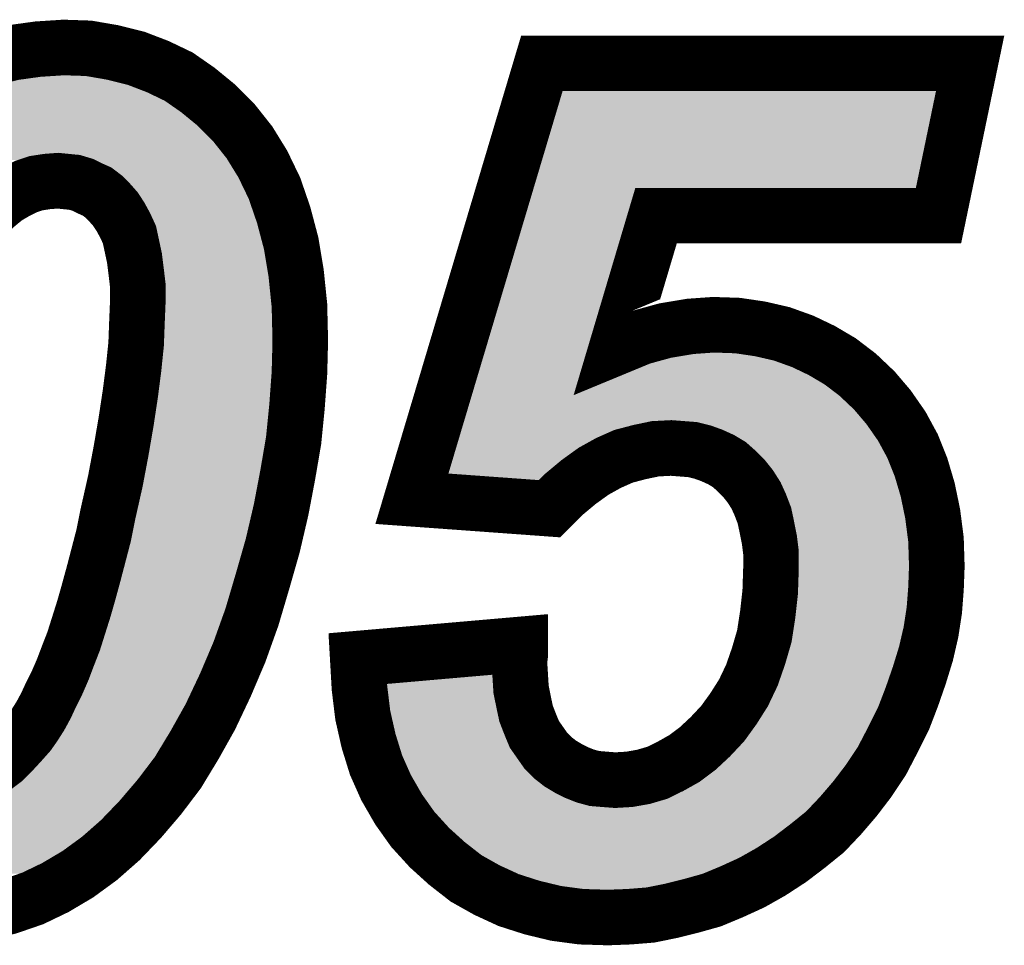
# Model space of a CAD drawing. Extents: x 0 to 130, y 0 to 74.
# Drawn here: x 55 to 57, y 69 to 71 of the extents above; entities that cross this region are included whole.
import ezdxf

# ---------------------------------------------------------------- set-up
doc = ezdxf.new("R2010")
doc.units = 0
doc.layers.add('SCHELTOP_GBR', color=7, linetype='CONTINUOUS')

msp = doc.modelspace()

# ---------------------------------------------------------------- linework, layer by layer
at = {"layer": 'SCHELTOP_GBR', "const_width": 0.100076}
for points in [[(55.283988, 70.875474), (55.327474, 70.885964), (55.370984, 70.891984), (55.417466, 70.894982), (55.462474, 70.893482), (55.505984, 70.885964), (55.547972, 70.875474), (55.587012, 70.860462), (55.624476, 70.842504), (55.65897, 70.818502), (55.691964, 70.791476), (55.723486, 70.75998), (55.751984, 70.723964), (55.775988, 70.684974), (55.796968, 70.641464), (55.813478, 70.593484), (55.826964, 70.54248), (55.835982, 70.48848), (55.841976, 70.430008), (55.843474, 70.366966), (55.841976, 70.30847), (55.83748, 70.247002), (55.831486, 70.186982), (55.82097, 70.125464), (55.809006, 70.062472), (55.79397, 69.99798), (55.775988, 69.934964), (55.75648, 69.868974), (55.733976, 69.805982), (55.708474, 69.745988), (55.681498, 69.688964), (55.652974, 69.637986), (55.622978, 69.588508), (55.589982, 69.544972), (55.555464, 69.504484), (55.519472, 69.466968), (55.481982, 69.433974), (55.442992, 69.4055), (55.40248, 69.381496), (55.361968, 69.361964), (55.318482, 69.346978), (55.274972, 69.336462)], [(55.94698, 69.793992), (56.239486, 69.81947), (56.239486, 69.801486), (56.237962, 69.787974), (56.239486, 69.762496), (56.240984, 69.738494), (56.245506, 69.715964), (56.249976, 69.694984), (56.25747, 69.675502), (56.264962, 69.657468), (56.275478, 69.642482), (56.285968, 69.627496), (56.297982, 69.615482), (56.31147, 69.604966), (56.326482, 69.596), (56.341468, 69.588508), (56.356504, 69.582488), (56.372964, 69.577966), (56.390972, 69.576468), (56.41048, 69.574968), (56.436006, 69.576468), (56.461482, 69.580964), (56.486984, 69.588508), (56.510986, 69.60047), (56.534964, 69.613984), (56.558968, 69.631966), (56.581472, 69.652972), (56.603976, 69.676976), (56.623484, 69.703976), (56.641492, 69.732474), (56.656478, 69.76397), (56.668466, 69.798464), (56.678982, 69.834506), (56.684976, 69.873496), (56.689498, 69.914008), (56.690972, 69.958966), (56.690972, 69.984492), (56.687974, 70.008496), (56.683478, 70.030976), (56.678982, 70.05198), (56.671464, 70.071488), (56.663972, 70.087998), (56.65348, 70.104508), (56.641492, 70.119494), (56.629478, 70.131482), (56.615966, 70.143496), (56.600978, 70.152464), (56.584468, 70.160008), (56.567984, 70.165976), (56.549976, 70.170472), (56.510986, 70.173468), (56.482488, 70.17197), (56.453964, 70.165976), (56.425464, 70.158484), (56.398464, 70.146468), (56.37149, 70.131482), (56.344464, 70.112), (56.317464, 70.089472), (56.291988, 70.063996), (56.044466, 70.081978), (56.278476, 70.866508), (57.049466, 70.866508), (56.99247, 70.591984), (56.484012, 70.591984), (56.413476, 70.354978), (56.456986, 70.372986), (56.500472, 70.384974), (56.54548, 70.392468), (56.587466, 70.395464), (56.630976, 70.393966), (56.671464, 70.387972), (56.710478, 70.37898), (56.747968, 70.365492), (56.782462, 70.348984), (56.815482, 70.329476), (56.846978, 70.305472), (56.876976, 70.276974), (56.902476, 70.247002), (56.92648, 70.212484), (56.945988, 70.176466), (56.960974, 70.138976), (56.972962, 70.098462), (56.98198, 70.054978), (56.987974, 70.008496), (56.989472, 69.96049), (56.987974, 69.919976), (56.984976, 69.880988), (56.978982, 69.842), (56.969964, 69.80301), (56.957976, 69.76397), (56.944464, 69.724982), (56.929478, 69.685966), (56.90997, 69.646978), (56.890462, 69.609462), (56.866486, 69.57347), (56.842482, 69.541974), (56.815482, 69.510478), (56.788482, 69.48198), (56.756986, 69.456478), (56.725464, 69.432474), (56.690972, 69.40997), (56.656478, 69.390464), (56.620486, 69.374004), (56.584468, 69.358968), (56.547004, 69.348476), (56.510986, 69.339486), (56.47347, 69.331968), (56.436006, 69.32897), (56.396966, 69.327472), (56.349012, 69.32897), (56.303976, 69.334964), (56.260492, 69.34548), (56.21848, 69.358968), (56.179466, 69.376976), (56.142, 69.398008), (56.107482, 69.424982), (56.075986, 69.453506), (56.045988, 69.486476), (56.020462, 69.522468), (55.997984, 69.561482), (55.979974, 69.601968), (55.966488, 69.64548), (55.955972, 69.692012), (55.949976, 69.741466), (55.94698, 69.793992)], [(55.273474, 69.586984), (55.291482, 69.597474), (55.309466, 69.610986), (55.325976, 69.627496), (55.342486, 69.64548), (55.354474, 69.658992), (55.364964, 69.673978), (55.37548, 69.690488), (55.38597, 69.70997), (55.394988, 69.729476), (55.405478, 69.750482), (55.415968, 69.774486), (55.424984, 69.798464), (55.4355, 69.825488), (55.444466, 69.853962), (55.453484, 69.882512), (55.462474, 69.914008), (55.471466, 69.946978), (55.480484, 69.98147), (55.489476, 70.015988), (55.496968, 70.05348), (55.51048, 70.113474), (55.520972, 70.168974), (55.529988, 70.221476), (55.53748, 70.271004), (55.543476, 70.317488), (55.547972, 70.360972), (55.54947, 70.401484), (55.550968, 70.437502), (55.550968, 70.465976), (55.547972, 70.491476), (55.544974, 70.51548), (55.540478, 70.536486), (55.535982, 70.557466), (55.528464, 70.573976), (55.519472, 70.590486), (55.51048, 70.604), (55.499966, 70.615962), (55.489476, 70.626478), (55.477486, 70.635496), (55.463974, 70.641464), (55.45201, 70.647484), (55.436974, 70.652004), (55.421988, 70.653478), (55.406976, 70.654976), (55.387494, 70.653478), (55.367986, 70.65048), (55.349978, 70.644512), (55.331994, 70.635496), (55.313986, 70.62498), (55.297476, 70.611492), (55.280966, 70.596506)]]:
    msp.add_lwpolyline(points, dxfattribs=at)
at = {"layer": 'SCHELTOP_GBR'}
for points in [[(55.299236, 70.827676), (55.3368, 70.83674), (55.532848, 70.827676), (55.496566, 70.83674)], [(55.3368, 70.83674), (55.338474, 70.836972), (55.496566, 70.83674), (55.495636, 70.836972)], [(55.338474, 70.836972), (55.37602, 70.84217), (55.495636, 70.836972), (55.46559, 70.84217)], [(55.37602, 70.84217), (55.398176, 70.843598), (55.46559, 70.84217), (55.457334, 70.843598)], [(55.398176, 70.843598), (55.418256, 70.844892), (55.457334, 70.843598), (55.418256, 70.844892)], [(55.264264, 70.814476), (55.298806, 70.827572), (55.567174, 70.814476), (55.53312, 70.827572)], [(55.298806, 70.827572), (55.299236, 70.827676), (55.53312, 70.827572), (55.532848, 70.827676)], [(55.231518, 70.799138), (55.26023, 70.812946), (55.599178, 70.799138), (55.570368, 70.812946)], [(55.26023, 70.812946), (55.264264, 70.814476), (55.570368, 70.812946), (55.567174, 70.814476)], [(56.263734, 70.642022), (56.315764, 70.816466), (56.95175, 70.642022), (56.987978, 70.816466)], [(56.315764, 70.816466), (56.315766, 70.81647), (56.987978, 70.816466), (56.315766, 70.81647)], [(55.19527, 70.77853), (55.223604, 70.795332), (55.628816, 70.77853), (55.604652, 70.795332)], [(55.223604, 70.795332), (55.231518, 70.799138), (55.604652, 70.795332), (55.599178, 70.799138)], [(55.160526, 70.754302), (55.187028, 70.773642), (55.658374, 70.754302), (55.63478, 70.773642)], [(55.187028, 70.773642), (55.19527, 70.77853), (55.63478, 70.773642), (55.628816, 70.77853)], [(55.126632, 70.726666), (55.151416, 70.747652), (55.686036, 70.726666), (55.665032, 70.747652)], [(55.151416, 70.747652), (55.160526, 70.754302), (55.665032, 70.747652), (55.658374, 70.754302)], [(55.10368, 70.704862), (55.11578, 70.717476), (55.70328, 70.704862), (55.693304, 70.717476)], [(55.11578, 70.717476), (55.126632, 70.726666), (55.693304, 70.717476), (55.686036, 70.726666)], [(55.091354, 70.692014), (55.097084, 70.697986), (55.334242, 70.692014), (55.352262, 70.697986)], [(55.097084, 70.697986), (55.09895, 70.699932), (55.352262, 70.697986), (55.360394, 70.699932)], [(55.09895, 70.699932), (55.10182, 70.702924), (55.360394, 70.699932), (55.379864, 70.702924)], [(55.10182, 70.702924), (55.102244, 70.703366), (55.379864, 70.702924), (55.383696, 70.703366)], [(55.102244, 70.703366), (55.10368, 70.704862), (55.383696, 70.703366), (55.403138, 70.704862)], [(55.411946, 70.70476), (55.403138, 70.704862), (55.70336, 70.70476), (55.70328, 70.704862)], [(55.44186, 70.701816), (55.411946, 70.70476), (55.705688, 70.701816), (55.70336, 70.70476)], [(55.45136, 70.69994), (55.44186, 70.701816), (55.707172, 70.69994), (55.705688, 70.701816)], [(55.466384, 70.695424), (55.45136, 70.69994), (55.710744, 70.695424), (55.707172, 70.69994)], [(55.466892, 70.695222), (55.466384, 70.695424), (55.710902, 70.695222), (55.710744, 70.695424)], [(55.474496, 70.692196), (55.466892, 70.695222), (55.712768, 70.692196), (55.710902, 70.695222)], [(55.485336, 70.686726), (55.474496, 70.692196), (55.716138, 70.686726), (55.712768, 70.692196)], [(55.497696, 70.681274), (55.485336, 70.686726), (55.719496, 70.681274), (55.716138, 70.686726)], [(55.50756, 70.675474), (55.497696, 70.681274), (55.72307, 70.675474), (55.719496, 70.681274)], [(55.51954, 70.666464), (55.50756, 70.675474), (55.728622, 70.666464), (55.72307, 70.675474)], [(55.524916, 70.661802), (55.51954, 70.666464), (55.731494, 70.661802), (55.728622, 70.666464)], [(55.52575, 70.660966), (55.524916, 70.661802), (55.732008, 70.660966), (55.731494, 70.661802)], [(55.53539, 70.651302), (55.52575, 70.660966), (55.73667, 70.651302), (55.732008, 70.660966)], [(55.537534, 70.649036), (55.53539, 70.651302), (55.737762, 70.649036), (55.73667, 70.651302)], [(55.548058, 70.63706), (55.537534, 70.649036), (55.743538, 70.63706), (55.737762, 70.649036)], [(56.253074, 70.606282), (56.263728, 70.642), (56.43609, 70.606282), (56.483986, 70.642)], [(56.263728, 70.642), (56.263734, 70.642022), (56.483986, 70.642), (56.484054, 70.642022)], [(55.552134, 70.631708), (55.548058, 70.63706), (55.746118, 70.631708), (55.743538, 70.63706)], [(55.558334, 70.622396), (55.552134, 70.631708), (55.750608, 70.622396), (55.746118, 70.631708)], [(55.561102, 70.618238), (55.558334, 70.622396), (55.75204, 70.618238), (55.750608, 70.622396)], [(55.563436, 70.614376), (55.561102, 70.618238), (55.75337, 70.614376), (55.75204, 70.618238)], [(55.572394, 70.597926), (55.563436, 70.614376), (55.759034, 70.597926), (55.75337, 70.614376)], [(56.182378, 70.369254), (56.253054, 70.606216), (56.365526, 70.369254), (56.436044, 70.606216)], [(56.253054, 70.606216), (56.253074, 70.606282), (56.436044, 70.606216), (56.43609, 70.606282)], [(55.573994, 70.594728), (55.572394, 70.597926), (55.760136, 70.594728), (55.759034, 70.597926)], [(55.581194, 70.578922), (55.573994, 70.594728), (55.765576, 70.578922), (55.760136, 70.594728)], [(55.581516, 70.578212), (55.581194, 70.578922), (55.765764, 70.578212), (55.765576, 70.578922)], [(55.5849, 70.567962), (55.581516, 70.578212), (55.768474, 70.567962), (55.765764, 70.578212)], [(55.592612, 70.531936), (55.5849, 70.567962), (55.777994, 70.531936), (55.768474, 70.567962)], [(55.593902, 70.525904), (55.592612, 70.531936), (55.779004, 70.525904), (55.777994, 70.531936)], [(55.594626, 70.521708), (55.593902, 70.525904), (55.779706, 70.521708), (55.779004, 70.525904)], [(55.59768, 70.49732), (55.594626, 70.521708), (55.783786, 70.49732), (55.779706, 70.521708)], [(55.599498, 70.481856), (55.59768, 70.49732), (55.786372, 70.481856), (55.783786, 70.49732)], [(55.600678, 70.471796), (55.599498, 70.481856), (55.7874, 70.471796), (55.786372, 70.481856)], [(55.601006, 70.465976), (55.600678, 70.471796), (55.787994, 70.465976), (55.7874, 70.471796)], [(55.601006, 70.437502), (55.601006, 70.465976), (55.790902, 70.437502), (55.787994, 70.465976)], [(55.600602, 70.426868), (55.600954, 70.43537), (55.791988, 70.426868), (55.79112, 70.43537)], [(55.600954, 70.43537), (55.601006, 70.437502), (55.79112, 70.43537), (55.790902, 70.437502)], [(55.599482, 70.39963), (55.600602, 70.426868), (55.792638, 70.39963), (55.791988, 70.426868)], [(55.598276, 70.367016), (55.599482, 70.39963), (55.793412, 70.367016), (55.792638, 70.39963)], [(55.59776, 70.35585), (55.597986, 70.359146), (55.793128, 70.35585), (55.793212, 70.359146)], [(55.597986, 70.359146), (55.598276, 70.367016), (55.793212, 70.359146), (55.793412, 70.367016)], [(56.16706, 70.317896), (56.182378, 70.369254), (56.379952, 70.317896), (56.365526, 70.369254)], [(55.59325, 70.31223), (55.59776, 70.35585), (55.79202, 70.31223), (55.793128, 70.35585)], [(56.527604, 70.338774), (56.551358, 70.342732), (56.662148, 70.338774), (56.635382, 70.342732)], [(56.551358, 70.342732), (56.569906, 70.344056), (56.635382, 70.342732), (56.626426, 70.344056)], [(56.569906, 70.344056), (56.588398, 70.345376), (56.626426, 70.344056), (56.588398, 70.345376)], [(56.458046, 70.31927), (56.47327, 70.325564), (56.72862, 70.31927), (56.711142, 70.325564)], [(56.47327, 70.325564), (56.492626, 70.330906), (56.711142, 70.325564), (56.696304, 70.330906)], [(56.492626, 70.330906), (56.51128, 70.336054), (56.696304, 70.330906), (56.673956, 70.336054)], [(56.51128, 70.336054), (56.527604, 70.338774), (56.673956, 70.336054), (56.662148, 70.338774)], [(55.587112, 70.264604), (55.593078, 70.310896), (55.788592, 70.264604), (55.791988, 70.310896)], [(55.593078, 70.310896), (55.59325, 70.31223), (55.791988, 70.310896), (55.79202, 70.31223)], [(56.15811, 70.287888), (56.163156, 70.304804), (56.7875, 70.287888), (56.75886, 70.304804)], [(56.163156, 70.304804), (56.164334, 70.308756), (56.75886, 70.304804), (56.7506, 70.308756)], [(56.164334, 70.308756), (56.167032, 70.317804), (56.43257, 70.308756), (56.380058, 70.317804)], [(56.167032, 70.317804), (56.16706, 70.317896), (56.380058, 70.317804), (56.379952, 70.317896)], [(56.43257, 70.308756), (56.432636, 70.308764), (56.7506, 70.308756), (56.750582, 70.308764)], [(56.432636, 70.308764), (56.458046, 70.31927), (56.750582, 70.308764), (56.72862, 70.31927)], [(56.151974, 70.267314), (56.15811, 70.287888), (56.8145, 70.267314), (56.7875, 70.287888)], [(55.579462, 70.21395), (55.585112, 70.251302), (55.783898, 70.21395), (55.787618, 70.251302)], [(55.585112, 70.251302), (55.58696, 70.263512), (55.787618, 70.251302), (55.788512, 70.263512)], [(55.58696, 70.263512), (55.587112, 70.264604), (55.788512, 70.263512), (55.788592, 70.264604)], [(56.144576, 70.24251), (56.151974, 70.267314), (56.840596, 70.24251), (56.8145, 70.267314)], [(56.138938, 70.223608), (56.144576, 70.24251), (56.85668, 70.223608), (56.840596, 70.24251)], [(56.13628, 70.214696), (56.138378, 70.22173), (56.442442, 70.214696), (56.47603, 70.22173)], [(56.138378, 70.22173), (56.138938, 70.223608), (56.47603, 70.22173), (56.511576, 70.223608)], [(56.558034, 70.220024), (56.511576, 70.223608), (56.85973, 70.220024), (56.85668, 70.223608)], [(56.572372, 70.216456), (56.558034, 70.220024), (56.862764, 70.216456), (56.85973, 70.220024)], [(56.58261, 70.213908), (56.572372, 70.216456), (56.864536, 70.213908), (56.862764, 70.216456)], [(55.575984, 70.193694), (55.579462, 70.21395), (55.781882, 70.193694), (55.783898, 70.21395)], [(56.129298, 70.191286), (56.133644, 70.20586), (56.37614, 70.191286), (56.40884, 70.20586)], [(56.133644, 70.20586), (56.13628, 70.214696), (56.40884, 70.20586), (56.442442, 70.214696)], [(56.603414, 70.206364), (56.58261, 70.213908), (56.869782, 70.206364), (56.864536, 70.213908)], [(56.624296, 70.196838), (56.603414, 70.206364), (56.876404, 70.196838), (56.869782, 70.206364)], [(55.570146, 70.159674), (55.575984, 70.193694), (55.776064, 70.159674), (55.781882, 70.193694)], [(56.124088, 70.173822), (56.129298, 70.191286), (56.344648, 70.173822), (56.37614, 70.191286)], [(56.642094, 70.186174), (56.624296, 70.196838), (56.883818, 70.186174), (56.876404, 70.196838)], [(56.645718, 70.184002), (56.642094, 70.186174), (56.884996, 70.184002), (56.883818, 70.186174)], [(56.663838, 70.167888), (56.645718, 70.184002), (56.893728, 70.167888), (56.884996, 70.184002)], [(56.117446, 70.151552), (56.124088, 70.173822), (56.313762, 70.151552), (56.344648, 70.173822)], [(56.676538, 70.15521), (56.663838, 70.167888), (56.900596, 70.15521), (56.893728, 70.167888)], [(55.565368, 70.134398), (55.570146, 70.159674), (55.771744, 70.134398), (55.776064, 70.159674)], [(56.110234, 70.127368), (56.117446, 70.151552), (56.284778, 70.127368), (56.313762, 70.151552)], [(56.678826, 70.152924), (56.676538, 70.15521), (56.901512, 70.152924), (56.900596, 70.15521)], [(56.69425, 70.133636), (56.678826, 70.152924), (56.909226, 70.133636), (56.901512, 70.152924)], [(55.559658, 70.104188), (55.565368, 70.134398), (55.765998, 70.104188), (55.771744, 70.134398)], [(56.122896, 70.126448), (56.110234, 70.127368), (56.283676, 70.126448), (56.284778, 70.127368)], [(56.272782, 70.115556), (56.122896, 70.126448), (56.272782, 70.115556), (56.283676, 70.126448)], [(56.701282, 70.12258), (56.69425, 70.133636), (56.913648, 70.12258), (56.909226, 70.133636)], [(56.708106, 70.11185), (56.701282, 70.12258), (56.916826, 70.11185), (56.913648, 70.12258)], [(56.717606, 70.090888), (56.708106, 70.11185), (56.923032, 70.090888), (56.916826, 70.11185)], [(55.552618, 70.072814), (55.5593, 70.102476), (55.760032, 70.072814), (55.765672, 70.102476)], [(55.5593, 70.102476), (55.559658, 70.104188), (55.765672, 70.102476), (55.765998, 70.104188)], [(56.71938, 70.08629), (56.717606, 70.090888), (56.924392, 70.08629), (56.923032, 70.090888)], [(56.727094, 70.06629), (56.71938, 70.08629), (56.92854, 70.06629), (56.924392, 70.08629)], [(55.545926, 70.043104), (55.552618, 70.072814), (55.753104, 70.043104), (55.760032, 70.072814)], [(56.73129, 70.04668), (56.727094, 70.06629), (56.932606, 70.04668), (56.92854, 70.06629)], [(55.539414, 70.010534), (55.545926, 70.043104), (55.74551, 70.010534), (55.753104, 70.043104)], [(56.732552, 70.04078), (56.73129, 70.04668), (56.933366, 70.04078), (56.932606, 70.04668)], [(56.737402, 70.016522), (56.732552, 70.04078), (56.936492, 70.016522), (56.933366, 70.04078)], [(55.528896, 69.968822), (55.537884, 70.003348), (55.733618, 69.968822), (55.74346, 70.003348)], [(55.537884, 70.003348), (55.538534, 70.006126), (55.74346, 70.003348), (55.744252, 70.006126)], [(55.538534, 70.006126), (55.539414, 70.010534), (55.744252, 70.006126), (55.74551, 70.010534)], [(56.7389, 70.004522), (56.737402, 70.016522), (56.938036, 70.004522), (56.936492, 70.016522)], [(56.74101, 69.987592), (56.7389, 70.004522), (56.938566, 69.987592), (56.938036, 70.004522)], [(56.74101, 69.960642), (56.74101, 69.987592), (56.939408, 69.960642), (56.938566, 69.987592)], [(55.523706, 69.948958), (55.528896, 69.968822), (55.727956, 69.948958), (55.733618, 69.968822)], [(55.519752, 69.93382), (55.523706, 69.948958), (55.723476, 69.93382), (55.727956, 69.948958)], [(56.739842, 69.92282), (56.74101, 69.958128), (56.938014, 69.92282), (56.939314, 69.958128)], [(56.74101, 69.958128), (56.74101, 69.960642), (56.939314, 69.958128), (56.939408, 69.960642)], [(55.510582, 69.900266), (55.519752, 69.93382), (55.713546, 69.900266), (55.723476, 69.93382)], [(56.739434, 69.910408), (56.739842, 69.92282), (56.937062, 69.910408), (56.938014, 69.92282)], [(55.50608, 69.88451), (55.510582, 69.900266), (55.708884, 69.88451), (55.713546, 69.900266)], [(56.7368, 69.886696), (56.739434, 69.910408), (56.935244, 69.886696), (56.937062, 69.910408)], [(55.50119, 69.867384), (55.50608, 69.88451), (55.702766, 69.867384), (55.708884, 69.88451)], [(56.734604, 69.866904), (56.7368, 69.886696), (56.932188, 69.866904), (56.935244, 69.886696)], [(55.492192, 69.838926), (55.50119, 69.867384), (55.6926, 69.838926), (55.702766, 69.867384)], [(56.73222, 69.851464), (56.734604, 69.866904), (56.929806, 69.851464), (56.932188, 69.866904)], [(56.727924, 69.82362), (56.73222, 69.851464), (56.923368, 69.82362), (56.929806, 69.851464)], [(55.487546, 69.82418), (55.492192, 69.838926), (55.687334, 69.82418), (55.6926, 69.838926)], [(55.471822, 69.780862), (55.482152, 69.807398), (55.668936, 69.780862), (55.680206, 69.807398)], [(55.482152, 69.807398), (55.483222, 69.810444), (55.680206, 69.807398), (55.6815, 69.810444)], [(55.483222, 69.810444), (55.487546, 69.82418), (55.6815, 69.810444), (55.687334, 69.82418)], [(56.716168, 69.783272), (56.725706, 69.816012), (56.911546, 69.783272), (56.92161, 69.816012)], [(56.725706, 69.816012), (56.727924, 69.82362), (56.92161, 69.816012), (56.923368, 69.82362)], [(55.46641, 69.76648), (55.471822, 69.780862), (55.662828, 69.76648), (55.668936, 69.780862)], [(56.702836, 69.744956), (56.714856, 69.779506), (56.898434, 69.744956), (56.91039, 69.779506)], [(56.714856, 69.779506), (56.716168, 69.783272), (56.91039, 69.779506), (56.911546, 69.783272)], [(55.451304, 69.730398), (55.461834, 69.754492), (55.645744, 69.730398), (55.657152, 69.754492)], [(55.461834, 69.754492), (55.462774, 69.756812), (55.657152, 69.754492), (55.65825, 69.756812)], [(55.462774, 69.756812), (55.46641, 69.76648), (55.65825, 69.756812), (55.662828, 69.76648)], [(55.99971, 69.748352), (56.18922, 69.764856), (56.190242, 69.748352), (56.18922, 69.764856)], [(55.999838, 69.745912), (55.99971, 69.748352), (56.190392, 69.745912), (56.190242, 69.748352)], [(56.001534, 69.731978), (55.999838, 69.745912), (56.191252, 69.731978), (56.190392, 69.745912)], [(56.685384, 69.70827), (56.701488, 69.742124), (56.88443, 69.70827), (56.897456, 69.742124)], [(56.701488, 69.742124), (56.702836, 69.744956), (56.897456, 69.742124), (56.898434, 69.744956)], [(55.442144, 69.711942), (55.450244, 69.728154), (55.637006, 69.711942), (55.64468, 69.728154)], [(55.450244, 69.728154), (55.451304, 69.730398), (55.64468, 69.728154), (55.645744, 69.730398)], [(56.004678, 69.706108), (56.001534, 69.731978), (56.196458, 69.706108), (56.191252, 69.731978)], [(55.431364, 69.68892), (55.440086, 69.707818), (55.624124, 69.68892), (55.634698, 69.707818)], [(55.440086, 69.707818), (55.442144, 69.711942), (55.634698, 69.707818), (55.637006, 69.711942)], [(56.005354, 69.700548), (56.004678, 69.706108), (56.197638, 69.700548), (56.196458, 69.706108)], [(56.664938, 69.675938), (56.684066, 69.706188), (56.868504, 69.675938), (56.88363, 69.706188)], [(56.684066, 69.706188), (56.685384, 69.70827), (56.88363, 69.706188), (56.88443, 69.70827)], [(55.41957, 69.666804), (55.430044, 69.686258), (55.61175, 69.666804), (55.622634, 69.686258)], [(55.430044, 69.686258), (55.431364, 69.68892), (55.622634, 69.686258), (55.624124, 69.68892)], [(56.009836, 69.680722), (56.005354, 69.700548), (56.20184, 69.680722), (56.197638, 69.700548)], [(55.41769, 69.663604), (55.41957, 69.666804), (55.60996, 69.663604), (55.61175, 69.666804)], [(56.014874, 69.658434), (56.009836, 69.680722), (56.210416, 69.658434), (56.20184, 69.680722)], [(56.64266, 69.645072), (56.660442, 69.66971), (56.852586, 69.645072), (56.865392, 69.66971)], [(56.660442, 69.66971), (56.664938, 69.675938), (56.865392, 69.66971), (56.868504, 69.675938)], [(55.407178, 69.647102), (55.417432, 69.6632), (55.599972, 69.647102), (55.609734, 69.6632)], [(55.417432, 69.6632), (55.41769, 69.663604), (55.609734, 69.6632), (55.60996, 69.663604)], [(56.015358, 69.656874), (56.014874, 69.658434), (56.211016, 69.656874), (56.210416, 69.658434)], [(56.022674, 69.633222), (56.015358, 69.656874), (56.220836, 69.633222), (56.211016, 69.656874)], [(55.391906, 69.625786), (55.395452, 69.63027), (55.587046, 69.625786), (55.589766, 69.63027)], [(55.395452, 69.63027), (55.405894, 69.64518), (55.589766, 69.63027), (55.598806, 69.64518)], [(55.405894, 69.64518), (55.407178, 69.647102), (55.598806, 69.64518), (55.599972, 69.647102)], [(56.026894, 69.61958), (56.022674, 69.633222), (56.230404, 69.61958), (56.220836, 69.633222)], [(56.616864, 69.61755), (56.633186, 69.634966), (56.835726, 69.61755), (56.847334, 69.634966)], [(56.633186, 69.634966), (56.64266, 69.645072), (56.847334, 69.634966), (56.852586, 69.645072)], [(55.379246, 69.61154), (55.38381, 69.616676), (55.577634, 69.61154), (55.581524, 69.616676)], [(55.38381, 69.616676), (55.391906, 69.625786), (55.581524, 69.616676), (55.587046, 69.625786)], [(56.037734, 69.595212), (56.026894, 69.61958), (56.24749, 69.595212), (56.230404, 69.61958)], [(56.600776, 69.602544), (56.616864, 69.61755), (56.825726, 69.602544), (56.835726, 69.61755)], [(55.362828, 69.59366), (55.379246, 69.61154), (55.564092, 69.59366), (55.577634, 69.61154)], [(56.042642, 69.584178), (56.037734, 69.595212), (56.258524, 69.584178), (56.24749, 69.595212)], [(56.591108, 69.593524), (56.600776, 69.602544), (56.81885, 69.593524), (56.825726, 69.602544)], [(55.345596, 69.576352), (55.361342, 69.592098), (55.550984, 69.576352), (55.562908, 69.592098)], [(55.361342, 69.592098), (55.362828, 69.59366), (55.562908, 69.592098), (55.564092, 69.59366)], [(56.04625, 69.577918), (56.042642, 69.584178), (56.264782, 69.577918), (56.258524, 69.584178)], [(56.054494, 69.563606), (56.04625, 69.577918), (56.283128, 69.563606), (56.264782, 69.577918)], [(56.564296, 69.573436), (56.591108, 69.593524), (56.803538, 69.573436), (56.81885, 69.593524)], [(55.32153, 69.55747), (55.339526, 69.57099), (55.534878, 69.55747), (55.54641, 69.57099)], [(55.339526, 69.57099), (55.34485, 69.575606), (55.54641, 69.57099), (55.550346, 69.575606)], [(55.34485, 69.575606), (55.345596, 69.576352), (55.550346, 69.575606), (55.550984, 69.576352)], [(56.061134, 69.552082), (56.054494, 69.563606), (56.302432, 69.552082), (56.283128, 69.563606)], [(56.534444, 69.556242), (56.56234, 69.57197), (56.788802, 69.556242), (56.80228, 69.57197)], [(56.56234, 69.57197), (56.564296, 69.573436), (56.80228, 69.57197), (56.803538, 69.573436)], [(55.286822, 69.53803), (55.294436, 69.541548), (55.518298, 69.53803), (55.521298, 69.541548)], [(55.294436, 69.541548), (55.298656, 69.543744), (55.521298, 69.541548), (55.52317, 69.543744)], [(55.298656, 69.543744), (55.31669, 69.554248), (55.52317, 69.543744), (55.53213, 69.554248)], [(55.31669, 69.554248), (55.32153, 69.55747), (55.53213, 69.554248), (55.534878, 69.55747)], [(56.06262, 69.5495), (56.061134, 69.552082), (56.30759, 69.5495), (56.302432, 69.552082)], [(56.067372, 69.542808), (56.06262, 69.5495), (56.320954, 69.542808), (56.30759, 69.5495)], [(56.072918, 69.534994), (56.067372, 69.542808), (56.340516, 69.534994), (56.320954, 69.542808)], [(56.472958, 69.53217), (56.505354, 69.541764), (56.767104, 69.53217), (56.776198, 69.541764)], [(56.505354, 69.541764), (56.509734, 69.543944), (56.776198, 69.541764), (56.778264, 69.543944)], [(56.509734, 69.543944), (56.534444, 69.556242), (56.778264, 69.543944), (56.788802, 69.556242)], [(55.24215, 69.522546), (55.24913, 69.52414), (55.503454, 69.522546), (55.504982, 69.52414)], [(55.24913, 69.52414), (55.268598, 69.530102), (55.504982, 69.52414), (55.510698, 69.530102)], [(55.268598, 69.530102), (55.274966, 69.53255), (55.510698, 69.530102), (55.513044, 69.53255)], [(55.274966, 69.53255), (55.286822, 69.53803), (55.513044, 69.53255), (55.518298, 69.53803)], [(56.077536, 69.528488), (56.072918, 69.534994), (56.364194, 69.528488), (56.340516, 69.534994)], [(56.078872, 69.526608), (56.077536, 69.528488), (56.386832, 69.526608), (56.364194, 69.528488)], [(56.080134, 69.52483), (56.078872, 69.526608), (56.410016, 69.52483), (56.386832, 69.526608)], [(56.084422, 69.51879), (56.080134, 69.52483), (56.754426, 69.51879), (56.76015, 69.52483)], [(56.410016, 69.52483), (56.441822, 69.526684), (56.76015, 69.52483), (56.761906, 69.526684)], [(56.441822, 69.526684), (56.472958, 69.53217), (56.761906, 69.526684), (56.767104, 69.53217)], [(54.909106, 69.50312), (54.897768, 69.517438), (55.484834, 69.50312), (55.498558, 69.517438)], [(55.193952, 69.517438), (55.197534, 69.517564), (55.498558, 69.517438), (55.498678, 69.517564)], [(55.197534, 69.517564), (55.218508, 69.519062), (55.498678, 69.517564), (55.500114, 69.519062)], [(55.218508, 69.519062), (55.22267, 69.519524), (55.500114, 69.519062), (55.500558, 69.519524)], [(55.22267, 69.519524), (55.24215, 69.522546), (55.500558, 69.519524), (55.503454, 69.522546)], [(56.085062, 69.517886), (56.084422, 69.51879), (56.753308, 69.517886), (56.754426, 69.51879)], [(56.105124, 69.495852), (56.085062, 69.517886), (56.726078, 69.495852), (56.753308, 69.517886)], [(54.914912, 69.495786), (54.909106, 69.50312), (55.476496, 69.495786), (55.484834, 69.50312)], [(54.937666, 69.473052), (54.914912, 69.495786), (55.450654, 69.473052), (55.476496, 69.495786)], [(56.111368, 69.488994), (56.105124, 69.495852), (56.71708, 69.488994), (56.726078, 69.495852)], [(56.128558, 69.473406), (56.111368, 69.488994), (56.696628, 69.473406), (56.71708, 69.488994)], [(54.942572, 69.46815), (54.937666, 69.473052), (55.443936, 69.46815), (55.450654, 69.473052)], [(56.139718, 69.463284), (56.128558, 69.473406), (56.6811, 69.463284), (56.696628, 69.473406)], [(54.967994, 69.447338), (54.942572, 69.46815), (55.415418, 69.447338), (55.443936, 69.46815)], [(56.153228, 69.452738), (56.139718, 69.463284), (56.664922, 69.452738), (56.6811, 69.463284)], [(56.16984, 69.43977), (56.153228, 69.452738), (56.641986, 69.43977), (56.664922, 69.452738)], [(54.972148, 69.443936), (54.967994, 69.447338), (55.409676, 69.443936), (55.415418, 69.447338)], [(54.998424, 69.425648), (54.972148, 69.443936), (55.378818, 69.425648), (55.409676, 69.443936)], [(56.178188, 69.435084), (56.16984, 69.43977), (56.6337, 69.435084), (56.641986, 69.43977)], [(56.20227, 69.421566), (56.178188, 69.435084), (56.604164, 69.421566), (56.6337, 69.435084)], [(55.002452, 69.422844), (54.998424, 69.425648), (55.373002, 69.422844), (55.378818, 69.425648)], [(55.03044, 69.40832), (55.002452, 69.422844), (55.342884, 69.40832), (55.373002, 69.422844)], [(56.205998, 69.419846), (56.20227, 69.421566), (56.600408, 69.419846), (56.604164, 69.421566)], [(56.235316, 69.406314), (56.205998, 69.419846), (56.568014, 69.406314), (56.600408, 69.419846)], [(55.033588, 69.406686), (55.03044, 69.40832), (55.338142, 69.406686), (55.342884, 69.40832)], [(56.236698, 69.405676), (56.235316, 69.406314), (56.565734, 69.405676), (56.568014, 69.406314)], [(56.264292, 69.396816), (56.236698, 69.405676), (56.534084, 69.396816), (56.565734, 69.405676)], [(56.274058, 69.39368), (56.264292, 69.396816), (56.52149, 69.39368), (56.534084, 69.396816)], [(56.296192, 69.388328), (56.274058, 69.39368), (56.5, 69.388328), (56.52149, 69.39368)], [(56.313222, 69.38421), (56.296192, 69.388328), (56.47952, 69.38421), (56.5, 69.388328)], [(56.332844, 69.3816), (56.313222, 69.38421), (56.46654, 69.3816), (56.47952, 69.38421)], [(56.352902, 69.378932), (56.332844, 69.3816), (56.433066, 69.378932), (56.46654, 69.3816)], [(56.353096, 69.378906), (56.352902, 69.378932), (56.43239, 69.378906), (56.433066, 69.378932)], [(56.396774, 69.377534), (56.353096, 69.378906), (56.396774, 69.377534), (56.43239, 69.378906)]]:
    msp.add_solid(points, dxfattribs=at)

doc.saveas('drawing.dxf')
